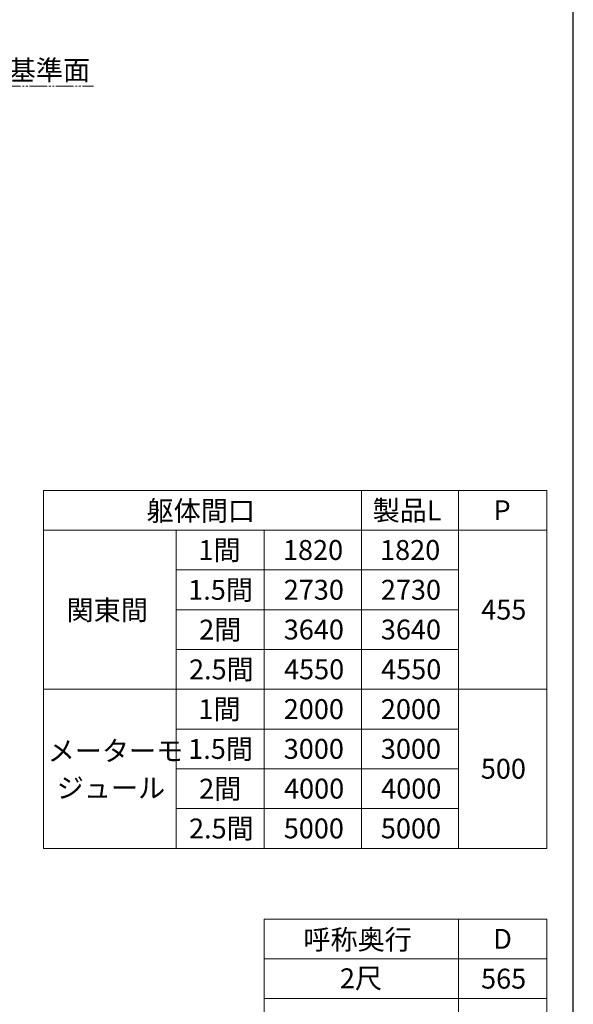
# Model space of a CAD drawing. Extents: x 262 to 2887, y 315 to 4218.
# Drawn here: x 2260 to 2887, y 874 to 1988 of the extents above; entities that cross this region are included whole.
import ezdxf

# ---------------------------------------------------------------- set-up
doc = ezdxf.new("R2010")
doc.units = 0
doc.linetypes.add('YDIVIDE_1', pattern=[15, 10, -1, 1, -1, 1, -1])
for name, color, linetype, lineweight in [('TABLE1', 255, 'CONTINUOUS', 13), ('USER1', 3, 'CONTINUOUS', 13), ('YKK_12', 2, 'CONTINUOUS', 13), ('YKK_ZWAK', 7, 'CONTINUOUS', 30)]:
    doc.layers.add(name, color=color, linetype=linetype, lineweight=lineweight)
doc.styles.add('text-b', font='txt')

msp = doc.modelspace()

# ---------------------------------------------------------------- linework, layer by layer
at = {"layer": 'TABLE1'}
for p, q in [((2287.5, 1455.5), (2857.5, 1455.5)), ((2287.5, 1455.5), (2287.5, 1050.5)), ((2647.5, 1455.5), (2647.5, 1050.5)), ((2757.5, 1455.5), (2757.5, 1050.5)), ((2857.5, 1455.5), (2857.5, 1050.5)), ((2287.5, 1410.5), (2857.5, 1410.5)), ((2437.5, 1410.5), (2437.5, 1050.5)), ((2537.5, 1410.5), (2537.5, 1050.5)), ((2437.5, 1365.5), (2757.5, 1365.5)), ((2437.5, 1320.5), (2757.5, 1320.5)), ((2437.5, 1275.5), (2757.5, 1275.5)), ((2287.5, 1230.5), (2857.5, 1230.5)), ((2437.5, 1185.5), (2757.5, 1185.5)), ((2437.5, 1140.5), (2757.5, 1140.5)), ((2437.5, 1095.5), (2757.5, 1095.5)), ((2287.5, 1050.5), (2857.5, 1050.5)), ((2537.5, 970.5), (2857.5, 970.5)), ((2537.5, 970.5), (2537.5, 790.5)), ((2757.5, 970.5), (2757.5, 790.5)), ((2857.5, 970.5), (2857.5, 790.5)), ((2537.5, 925.5), (2857.5, 925.5)), ((2537.5, 880.5), (2857.5, 880.5))]:
    msp.add_line(p, q, dxfattribs=at)
at = {"layer": 'YKK_12', "linetype": 'YDIVIDE_1', "ltscale": 2}
msp.add_line((801.5, 1913), (2343.9, 1913), dxfattribs=at)
at = {"layer": 'YKK_ZWAK'}
msp.add_line((2887.5, 315), (2887.5, 4140), dxfattribs=at)

# ---------------------------------------------------------------- texts
at = {"layer": 'TABLE1', "style": 'text-b'}
for s, p in [('躯体間口', (2404.1, 1421.1)), ('製品L', (2660.2, 1421.6)), ('P', (2797.1, 1421.8)), ('1間', (2462.8, 1376.7)), ('1820', (2558.6, 1376.8)), ('1820', (2668.6, 1376.8)), ('1.5間', (2451.3, 1331.7)), ('2730', (2559.5, 1331.8)), ('2730', (2669.5, 1331.8)), ('関東間', (2313.5, 1308.8)), ('455', (2783.2, 1309.3)), ('2間', (2463.7, 1286.7)), ('3640', (2559.5, 1286.8)), ('3640', (2669.5, 1286.8)), ('2.5間', (2452.2, 1241.7)), ('4550', (2559.8, 1241.8)), ('4550', (2669.8, 1241.8)), ('1間', (2462.8, 1196.7)), ('2000', (2559.5, 1196.8)), ('2000', (2669.5, 1196.8)), ('メーターモ', (2292.2, 1149.5)), ('1.5間', (2451.3, 1151.7)), ('3000', (2559.5, 1151.8)), ('3000', (2669.5, 1151.8)), ('500', (2782.7, 1129.3)), ('ジュール', (2302.4, 1107.6)), ('2間', (2463.7, 1106.7)), ('4000', (2559.8, 1106.8)), ('4000', (2669.8, 1106.8)), ('2.5間', (2452.2, 1061.7)), ('5000', (2559.5, 1061.8)), ('5000', (2669.5, 1061.8)), ('呼称奥行', (2581.8, 936)), ('D', (2796.8, 936.8)), ('2尺', (2623.1, 892.2)), ('565', (2783, 891.8))]:
    msp.add_text(s, height=22.5, dxfattribs=at).set_placement(p)
at = {"layer": 'USER1', "style": 'text-b'}
msp.add_text('床基準面', height=22.5, dxfattribs=at).set_placement((2217.4, 1919.7))

doc.saveas('drawing.dxf')
